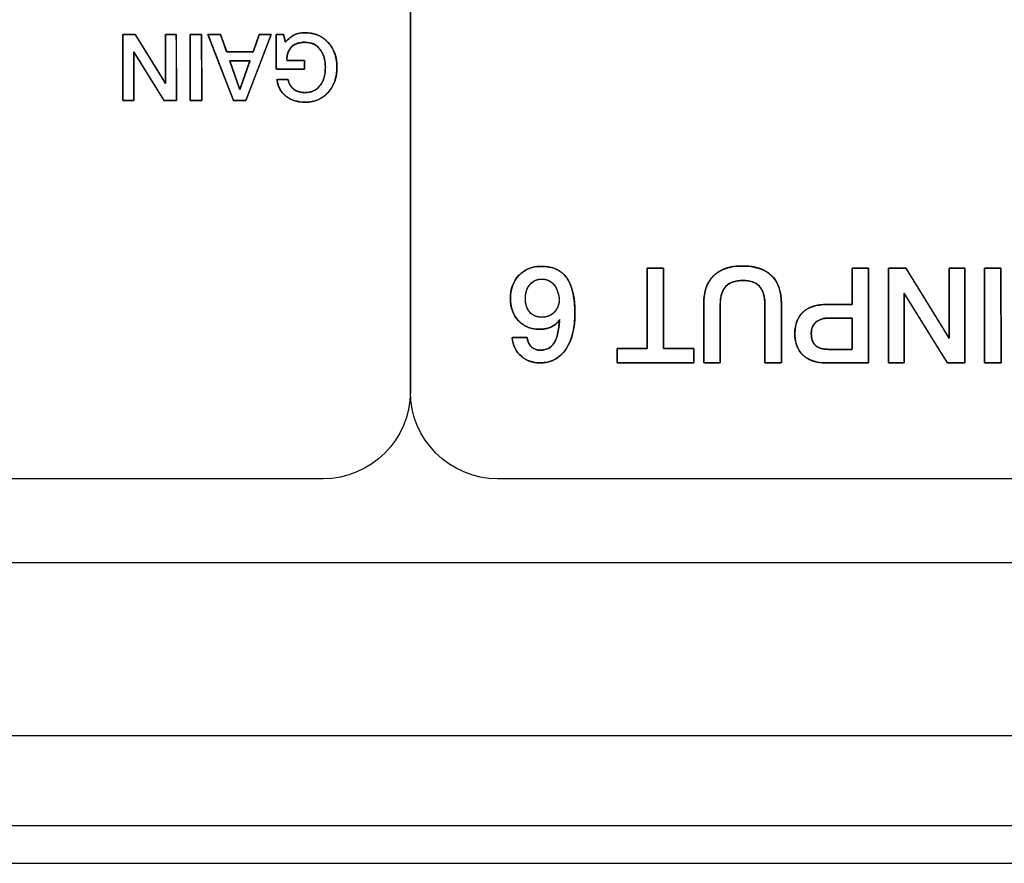
# Model space of a CAD drawing. Units: millimetres. Extents: x 5 to 1169, y 20 to 821.
# Drawn here: x 382 to 408, y 173 to 196 of the extents above; entities that cross this region are included whole.
import ezdxf

# ---------------------------------------------------------------- set-up
doc = ezdxf.new("R2010")
doc.units = ezdxf.units.MM
for name, color, linetype in [('00-3352-0101_TAP', 7, 'Continuous'), ('00-3497-0101_FRO', 7, 'Continuous'), ('Default', 7, 'Continuous'), ('Silk', 7, 'Continuous')]:
    doc.layers.add(name, color=color, linetype=linetype)

# ---------------------------------------------------------------- blocks, each defined once
blk = doc.blocks.new('SE3')
at = {"layer": '00-3352-0101_TAP', "color": 7, "linetype": 'Continuous'}
for p, q in [((510.742, 181.499), (223.266, 181.499)), ((582.002, 174.499), (152.006, 174.499))]:
    blk.add_line(p, q, dxfattribs=at)
at = {"layer": '00-3352-0101_TAP', "color": 7}
blk.add_line((152.006, 176.899), (582.002, 176.899), dxfattribs=at)
at = {"layer": '00-3497-0101_FRO', "color": 7, "linetype": 'Continuous'}
blk.add_line((127.704, 173.499), (606.304, 173.499), dxfattribs=at)

msp = doc.modelspace()

# ---------------------------------------------------------------- linework, layer by layer
at = {"layer": 'Silk', "color": 7, "linetype": 'Continuous'}
for points in [[(392.174, 212.409), (392.174, 212.409), (392.174, 186.059), (392.174, 186.059)], [(392.174, 186.059), (392.174, 186.059), (392.174, 212.409), (392.174, 212.409)], [(384.517, 193.805), (384.517, 193.805), (384.515, 195.568), (384.515, 195.568)], [(384.515, 195.568), (384.515, 195.568), (384.841, 195.568), (384.841, 195.568)], [(384.841, 195.568), (384.841, 195.568), (385.648, 194.262), (385.648, 194.262)], [(385.648, 194.262), (385.648, 194.262), (385.648, 195.568), (385.648, 195.568)], [(385.648, 195.568), (385.648, 195.568), (385.939, 195.568), (385.939, 195.568)], [(385.939, 195.568), (385.939, 195.568), (385.942, 193.805), (385.942, 193.805)], [(386.305, 195.568), (386.305, 195.568), (386.614, 195.568), (386.614, 195.568)], [(386.307, 193.805), (386.307, 193.805), (386.305, 195.568), (386.305, 195.568)], [(386.614, 195.568), (386.614, 195.568), (386.616, 193.805), (386.616, 193.805)], [(386.782, 195.568), (386.782, 195.568), (387.116, 195.568), (387.116, 195.568)], [(387.463, 193.805), (387.463, 193.805), (386.782, 195.568), (386.782, 195.568)], [(387.116, 195.568), (387.116, 195.568), (387.282, 195.101), (387.282, 195.101)], [(388.468, 195.568), (388.468, 195.568), (387.792, 193.805), (387.792, 193.805)], [(387.987, 195.101), (387.987, 195.101), (388.15, 195.568), (388.15, 195.568)], [(388.15, 195.568), (388.15, 195.568), (388.468, 195.568), (388.468, 195.568)], [(388.602, 194.639), (388.602, 194.639), (388.602, 195.568), (388.602, 195.568)], [(388.602, 195.568), (388.602, 195.568), (388.797, 195.568), (388.797, 195.568)], [(388.797, 195.568), (388.797, 195.568), (388.844, 195.361), (388.844, 195.361)], [(384.808, 195.105), (384.808, 195.105), (384.808, 193.805), (384.808, 193.805)], [(385.616, 193.804), (385.616, 193.804), (384.808, 195.105), (384.808, 195.105)], [(387.282, 195.101), (387.282, 195.101), (387.987, 195.101), (387.987, 195.101)], [(387.362, 194.867), (387.362, 194.867), (387.631, 194.099), (387.631, 194.099)], [(387.902, 194.866), (387.902, 194.866), (387.362, 194.867), (387.362, 194.867)], [(387.631, 194.099), (387.631, 194.099), (387.902, 194.866), (387.902, 194.866)], [(389.35, 194.639), (389.35, 194.639), (388.602, 194.639), (388.602, 194.639)], [(388.881, 194.874), (388.881, 194.874), (389.35, 194.874), (389.35, 194.874)], [(389.35, 194.874), (389.35, 194.874), (389.35, 194.639), (389.35, 194.639)], [(388.619, 194.365), (388.619, 194.365), (388.92, 194.365), (388.92, 194.365)], [(384.808, 193.805), (384.808, 193.805), (384.517, 193.805), (384.517, 193.805)], [(385.942, 193.805), (385.942, 193.805), (385.616, 193.804), (385.616, 193.804)], [(386.616, 193.805), (386.616, 193.805), (386.307, 193.805), (386.307, 193.805)], [(387.792, 193.805), (387.792, 193.805), (387.463, 193.805), (387.463, 193.805)], [(398.484, 189.341), (398.484, 189.341), (398.918, 189.341), (398.918, 189.341)], [(398.484, 187.203), (398.484, 187.203), (398.484, 189.341), (398.484, 189.341)], [(398.918, 189.341), (398.918, 189.341), (398.921, 187.203), (398.921, 187.203)], [(403.941, 188.375), (403.941, 188.375), (403.941, 189.341), (403.941, 189.341)], [(403.941, 189.341), (403.941, 189.341), (404.379, 189.341), (404.379, 189.341)], [(404.379, 189.341), (404.379, 189.341), (404.382, 186.823), (404.382, 186.823)], [(404.912, 186.823), (404.912, 186.823), (404.908, 189.341), (404.908, 189.341)], [(404.908, 189.341), (404.908, 189.341), (405.374, 189.341), (405.374, 189.341)], [(405.374, 189.341), (405.374, 189.341), (406.527, 187.475), (406.527, 187.475)], [(406.527, 187.475), (406.527, 187.475), (406.527, 189.341), (406.527, 189.341)], [(406.527, 189.341), (406.527, 189.341), (406.944, 189.341), (406.944, 189.341)], [(406.944, 189.341), (406.944, 189.341), (406.947, 186.823), (406.947, 186.823)], [(407.466, 189.341), (407.466, 189.341), (407.907, 189.341), (407.907, 189.341)], [(407.469, 186.823), (407.469, 186.823), (407.466, 189.341), (407.466, 189.341)], [(407.907, 189.341), (407.907, 189.341), (407.91, 186.823), (407.91, 186.823)], [(405.328, 188.68), (405.328, 188.68), (405.328, 186.823), (405.328, 186.823)], [(406.481, 186.822), (406.481, 186.822), (405.328, 188.68), (405.328, 188.68)], [(399.994, 186.822), (399.994, 186.822), (399.99, 188.41), (399.99, 188.41)], [(400.431, 188.396), (400.431, 188.396), (400.431, 186.822), (400.431, 186.822)], [(401.62, 186.823), (401.62, 186.823), (401.617, 188.403), (401.617, 188.403)], [(402.058, 188.406), (402.058, 188.406), (402.058, 186.823), (402.058, 186.823)], [(403.264, 188.375), (403.264, 188.375), (403.941, 188.375), (403.941, 188.375)], [(403.941, 188.015), (403.941, 188.015), (403.314, 188.015), (403.314, 188.015)], [(403.941, 187.182), (403.941, 187.182), (403.941, 188.015), (403.941, 188.015)], [(394.882, 187.496), (394.882, 187.496), (395.284, 187.496), (395.284, 187.496)], [(397.683, 186.822), (397.683, 186.822), (397.683, 187.203), (397.683, 187.203)], [(397.683, 187.203), (397.683, 187.203), (398.484, 187.203), (398.484, 187.203)], [(398.921, 187.203), (398.921, 187.203), (399.722, 187.203), (399.722, 187.203)], [(399.722, 187.203), (399.722, 187.203), (399.722, 186.822), (399.722, 186.822)], [(403.306, 187.182), (403.306, 187.182), (403.941, 187.182), (403.941, 187.182)], [(399.722, 186.822), (399.722, 186.822), (397.683, 186.822), (397.683, 186.822)], [(400.431, 186.822), (400.431, 186.822), (399.994, 186.822), (399.994, 186.822)], [(402.058, 186.823), (402.058, 186.823), (401.62, 186.823), (401.62, 186.823)], [(404.382, 186.823), (404.382, 186.823), (403.254, 186.823), (403.254, 186.823)], [(405.328, 186.823), (405.328, 186.823), (404.912, 186.823), (404.912, 186.823)], [(406.947, 186.823), (406.947, 186.823), (406.481, 186.822), (406.481, 186.822)], [(407.91, 186.823), (407.91, 186.823), (407.469, 186.823), (407.469, 186.823)], [(392.174, 186.059), (392.174, 184.781), (391.128, 183.734), (389.849, 183.734)], [(394.499, 183.735), (393.22, 183.735), (392.174, 184.781), (392.174, 186.059)], [(389.849, 183.734), (389.849, 183.734), (347.499, 183.734), (347.499, 183.734)], [(436.849, 183.735), (436.849, 183.735), (394.499, 183.735), (394.499, 183.735)]]:
    msp.add_open_spline(points, degree=3, dxfattribs=at)
for points, degree, knots in [([(384.808, 195.105), (384.808, 195.069), (384.808, 194.97), (384.808, 194.824), (384.808, 194.647), (384.808, 194.455), (384.808, 194.262), (384.808, 194.086), (384.808, 193.94), (384.808, 193.841), (384.808, 193.805), (384.8, 193.805), (384.778, 193.805), (384.746, 193.805), (384.706, 193.805), (384.663, 193.805), (384.62, 193.805), (384.58, 193.805), (384.547, 193.805), (384.525, 193.805), (384.517, 193.805), (384.517, 193.854), (384.517, 193.988), (384.517, 194.186), (384.516, 194.425), (384.516, 194.686), (384.515, 194.947), (384.515, 195.187), (384.515, 195.385), (384.515, 195.519), (384.515, 195.568), (384.524, 195.568), (384.549, 195.568), (384.585, 195.568), (384.629, 195.568), (384.678, 195.568), (384.726, 195.568), (384.77, 195.568), (384.807, 195.568), (384.831, 195.568), (384.841, 195.568), (384.863, 195.531), (384.925, 195.432), (385.015, 195.286), (385.125, 195.108), (385.244, 194.915), (385.364, 194.721), (385.474, 194.544), (385.564, 194.397), (385.625, 194.298), (385.648, 194.262), (385.648, 194.298), (385.648, 194.397), (385.648, 194.544), (385.648, 194.721), (385.648, 194.915), (385.648, 195.108), (385.648, 195.286), (385.648, 195.432), (385.648, 195.531), (385.648, 195.568), (385.656, 195.568), (385.678, 195.568), (385.711, 195.568), (385.751, 195.568), (385.794, 195.568), (385.837, 195.568), (385.876, 195.568), (385.909, 195.568), (385.931, 195.568), (385.939, 195.568), (385.939, 195.519), (385.94, 195.385), (385.94, 195.187), (385.94, 194.947), (385.941, 194.686), (385.941, 194.425), (385.941, 194.186), (385.942, 193.988), (385.942, 193.854), (385.942, 193.805), (385.933, 193.805), (385.908, 193.805), (385.871, 193.805), (385.827, 193.805), (385.779, 193.804), (385.73, 193.804), (385.686, 193.804), (385.649, 193.804), (385.625, 193.804), (385.616, 193.804), (385.593, 193.841), (385.532, 193.94), (385.441, 194.085), (385.331, 194.262), (385.212, 194.455), (385.093, 194.647), (384.983, 194.824), (384.892, 194.97), (384.831, 195.069), (384.808, 195.105)], 1, [0, 0, 0.00349, 0.012962, 0.026921, 0.043872, 0.062318, 0.080764, 0.097715, 0.111674, 0.121147, 0.124636, 0.125418, 0.127541, 0.130668, 0.134466, 0.138599, 0.142732, 0.146529, 0.149657, 0.151779, 0.152561, 0.157292, 0.170134, 0.189058, 0.212038, 0.237045, 0.262052, 0.285032, 0.303956, 0.316798, 0.321529, 0.322403, 0.324777, 0.328275, 0.332522, 0.337144, 0.341766, 0.346014, 0.349512, 0.351885, 0.35276, 0.35688, 0.368065, 0.384548, 0.404563, 0.426344, 0.448125, 0.46814, 0.484623, 0.495808, 0.499929, 0.503434, 0.512948, 0.526968, 0.543993, 0.56252, 0.581047, 0.598072, 0.612093, 0.621606, 0.625112, 0.625893, 0.628016, 0.631143, 0.634941, 0.639074, 0.643207, 0.647005, 0.650132, 0.652254, 0.653036, 0.657767, 0.670609, 0.689533, 0.712513, 0.73752, 0.762527, 0.785507, 0.804431, 0.817273, 0.822004, 0.82288, 0.825257, 0.82876, 0.833014, 0.837643, 0.842273, 0.846527, 0.85003, 0.852407, 0.853283, 0.857391, 0.868541, 0.884974, 0.904927, 0.926641, 0.948356, 0.968309, 0.984741, 0.995892, 1, 1]), ([(386.305, 195.568), (386.306, 195.568), (386.311, 195.568), (386.317, 195.568), (386.326, 195.568), (386.337, 195.568), (386.35, 195.568), (386.364, 195.568), (386.38, 195.568), (386.396, 195.568), (386.414, 195.568), (386.432, 195.568), (386.45, 195.568), (386.469, 195.568), (386.487, 195.568), (386.505, 195.568), (386.522, 195.568), (386.539, 195.568), (386.555, 195.568), (386.569, 195.568), (386.582, 195.568), (386.592, 195.568), (386.601, 195.568), (386.608, 195.568), (386.612, 195.568), (386.614, 195.568), (386.614, 195.56), (386.614, 195.536), (386.614, 195.498), (386.614, 195.447), (386.614, 195.385), (386.614, 195.312), (386.614, 195.231), (386.614, 195.142), (386.614, 195.047), (386.614, 194.947), (386.615, 194.844), (386.615, 194.739), (386.615, 194.633), (386.615, 194.528), (386.615, 194.425), (386.615, 194.326), (386.615, 194.231), (386.616, 194.142), (386.616, 194.061), (386.616, 193.988), (386.616, 193.926), (386.616, 193.875), (386.616, 193.837), (386.616, 193.813), (386.616, 193.805), (386.615, 193.805), (386.61, 193.805), (386.604, 193.805), (386.595, 193.805), (386.584, 193.805), (386.571, 193.805), (386.557, 193.805), (386.541, 193.805), (386.525, 193.805), (386.507, 193.805), (386.489, 193.805), (386.471, 193.805), (386.452, 193.805), (386.434, 193.805), (386.416, 193.805), (386.399, 193.805), (386.382, 193.805), (386.366, 193.805), (386.352, 193.805), (386.34, 193.805), (386.329, 193.805), (386.32, 193.805), (386.313, 193.805), (386.309, 193.805), (386.307, 193.805), (386.307, 193.813), (386.307, 193.837), (386.307, 193.875), (386.307, 193.926), (386.307, 193.988), (386.307, 194.061), (386.307, 194.142), (386.307, 194.231), (386.307, 194.326), (386.307, 194.425), (386.306, 194.528), (386.306, 194.633), (386.306, 194.739), (386.306, 194.844), (386.306, 194.947), (386.306, 195.047), (386.306, 195.142), (386.305, 195.231), (386.305, 195.312), (386.305, 195.385), (386.305, 195.447), (386.305, 195.498), (386.305, 195.536), (386.305, 195.56), (386.305, 195.568)], 1, [0, 0, 0.000348, 0.001354, 0.002961, 0.005111, 0.007748, 0.010814, 0.014251, 0.018004, 0.022013, 0.026223, 0.030577, 0.035016, 0.039483, 0.043922, 0.048275, 0.052485, 0.056495, 0.060247, 0.063685, 0.066751, 0.069387, 0.071538, 0.073144, 0.074151, 0.074499, 0.076487, 0.082233, 0.09141, 0.103692, 0.118752, 0.136263, 0.155898, 0.17733, 0.200233, 0.224279, 0.249143, 0.274497, 0.300014, 0.325368, 0.350231, 0.374278, 0.397181, 0.418613, 0.438248, 0.455759, 0.470818, 0.4831, 0.492278, 0.498024, 0.500012, 0.50036, 0.501366, 0.502972, 0.505122, 0.507757, 0.510822, 0.514259, 0.51801, 0.522018, 0.526227, 0.530579, 0.535016, 0.539482, 0.54392, 0.548271, 0.55248, 0.556489, 0.56024, 0.563676, 0.566741, 0.569377, 0.571527, 0.573133, 0.574139, 0.574486, 0.576474, 0.582221, 0.591398, 0.60368, 0.61874, 0.636251, 0.655886, 0.677318, 0.700221, 0.724267, 0.749131, 0.774485, 0.800002, 0.825356, 0.850219, 0.874266, 0.897169, 0.918601, 0.938236, 0.955747, 0.970806, 0.983088, 0.992266, 0.998012, 1, 1]), ([(386.782, 195.568), (386.788, 195.568), (386.804, 195.568), (386.83, 195.568), (386.862, 195.568), (386.899, 195.568), (386.939, 195.568), (386.979, 195.568), (387.017, 195.568), (387.052, 195.568), (387.081, 195.568), (387.102, 195.568), (387.114, 195.568), (387.116, 195.566), (387.122, 195.549), (387.133, 195.519), (387.147, 195.479), (387.165, 195.43), (387.184, 195.376), (387.204, 195.321), (387.223, 195.265), (387.241, 195.214), (387.257, 195.169), (387.27, 195.133), (387.279, 195.11), (387.282, 195.101), (387.294, 195.101), (387.33, 195.101), (387.384, 195.101), (387.452, 195.101), (387.53, 195.101), (387.613, 195.101), (387.697, 195.101), (387.778, 195.101), (387.852, 195.101), (387.913, 195.101), (387.959, 195.101), (387.983, 195.101), (387.987, 195.103), (387.993, 195.12), (388.004, 195.15), (388.018, 195.191), (388.035, 195.239), (388.054, 195.293), (388.073, 195.349), (388.092, 195.404), (388.11, 195.455), (388.126, 195.5), (388.139, 195.536), (388.147, 195.559), (388.15, 195.568), (388.156, 195.568), (388.172, 195.568), (388.196, 195.568), (388.227, 195.568), (388.262, 195.568), (388.299, 195.568), (388.338, 195.568), (388.374, 195.568), (388.407, 195.568), (388.435, 195.568), (388.455, 195.568), (388.467, 195.568), (388.465, 195.56), (388.441, 195.498), (388.398, 195.385), (388.339, 195.231), (388.268, 195.047), (388.19, 194.844), (388.11, 194.633), (388.03, 194.425), (387.955, 194.231), (387.89, 194.061), (387.838, 193.926), (387.804, 193.837), (387.792, 193.805), (387.786, 193.805), (387.769, 193.805), (387.744, 193.805), (387.712, 193.805), (387.676, 193.805), (387.637, 193.805), (387.598, 193.805), (387.56, 193.805), (387.526, 193.805), (387.497, 193.805), (387.476, 193.805), (387.465, 193.805), (387.46, 193.813), (387.436, 193.875), (387.392, 193.988), (387.333, 194.142), (387.262, 194.326), (387.183, 194.528), (387.102, 194.739), (387.021, 194.947), (386.946, 195.142), (386.88, 195.312), (386.828, 195.447), (386.794, 195.536), (386.782, 195.568)], 1, [0, 0, 0.000942, 0.003555, 0.007521, 0.012521, 0.018238, 0.024353, 0.030547, 0.036503, 0.041901, 0.046424, 0.049754, 0.051571, 0.052066, 0.054759, 0.059693, 0.066396, 0.074396, 0.083222, 0.092402, 0.101464, 0.109936, 0.117347, 0.123225, 0.127097, 0.128493, 0.13048, 0.135993, 0.14436, 0.15491, 0.166972, 0.179873, 0.192941, 0.205507, 0.216896, 0.226439, 0.233463, 0.237297, 0.238011, 0.2407, 0.245625, 0.252317, 0.260304, 0.269115, 0.27828, 0.287326, 0.295784, 0.303183, 0.30905, 0.312916, 0.314309, 0.315206, 0.317694, 0.32147, 0.326231, 0.331674, 0.337496, 0.343394, 0.349065, 0.354205, 0.358511, 0.361681, 0.363411, 0.364714, 0.374983, 0.393797, 0.419357, 0.449863, 0.483518, 0.518522, 0.553077, 0.585382, 0.61364, 0.636052, 0.650818, 0.65614, 0.657066, 0.659634, 0.663532, 0.668448, 0.674067, 0.680077, 0.686166, 0.69202, 0.697326, 0.701772, 0.705045, 0.706831, 0.708303, 0.718581, 0.737413, 0.762996, 0.793531, 0.827217, 0.862254, 0.896841, 0.929176, 0.957461, 0.979893, 0.994673, 1, 1]), ([(389.91, 194.691), (389.903, 194.824), (389.879, 194.943), (389.841, 195.051), (389.787, 195.145), (389.718, 195.226), (389.639, 195.288), (389.548, 195.33), (389.447, 195.353), (389.339, 195.358), (389.245, 195.348), (389.161, 195.327), (389.087, 195.294), (389.024, 195.249), (388.966, 195.187), (388.923, 195.11), (388.895, 195.021), (388.882, 194.918), (388.906, 194.874), (389.026, 194.874), (389.185, 194.874), (389.314, 194.874), (389.35, 194.872), (389.35, 194.826), (389.35, 194.75), (389.35, 194.676), (389.35, 194.64), (389.265, 194.639), (389.043, 194.639), (388.792, 194.639), (388.622, 194.639), (388.602, 194.682), (388.602, 194.914), (388.602, 195.228), (388.602, 195.489), (388.603, 195.568), (388.639, 195.568), (388.702, 195.568), (388.764, 195.568), (388.796, 195.568), (388.801, 195.546), (388.815, 195.486), (388.831, 195.416), (388.842, 195.368), (388.873, 195.393), (388.928, 195.447), (388.984, 195.493), (389.04, 195.53), (389.097, 195.559), (389.156, 195.58), (389.219, 195.596), (389.287, 195.606), (389.359, 195.61), (389.51, 195.601), (389.663, 195.565), (389.801, 195.502), (389.925, 195.412), (390.032, 195.296), (390.116, 195.163), (390.175, 195.014), (390.21, 194.848), (390.219, 194.667), (390.203, 194.489), (390.162, 194.327), (390.097, 194.181), (390.006, 194.05), (389.894, 193.938), (389.767, 193.854), (389.626, 193.797), (389.471, 193.767), (389.315, 193.764), (389.182, 193.78), (389.06, 193.813), (388.95, 193.862), (388.851, 193.928), (388.768, 194.009), (388.702, 194.104), (388.654, 194.211), (388.624, 194.332), (388.642, 194.365), (388.725, 194.365), (388.827, 194.365), (388.904, 194.365), (388.925, 194.337), (388.945, 194.268), (388.975, 194.207), (389.017, 194.153), (389.069, 194.107), (389.13, 194.069), (389.195, 194.041), (389.266, 194.023), (389.343, 194.015), (389.445, 194.019), (389.547, 194.042), (389.639, 194.085), (389.718, 194.147), (389.787, 194.228), (389.841, 194.323), (389.879, 194.432), (389.903, 194.555), (389.91, 194.691)], 1, [0, 0, 0.012221, 0.02347, 0.033979, 0.044034, 0.053793, 0.063089, 0.07232, 0.081931, 0.09188, 0.100595, 0.108571, 0.116013, 0.123172, 0.131025, 0.139098, 0.147755, 0.157321, 0.161928, 0.17301, 0.187663, 0.199569, 0.202903, 0.207083, 0.214146, 0.220935, 0.224291, 0.232142, 0.252613, 0.275713, 0.291365, 0.295776, 0.317115, 0.346065, 0.370122, 0.377448, 0.380758, 0.38658, 0.392287, 0.395255, 0.397306, 0.403027, 0.409619, 0.41422, 0.417867, 0.42507, 0.431743, 0.437945, 0.443759, 0.449567, 0.455596, 0.46191, 0.468565, 0.482476, 0.496978, 0.510995, 0.525091, 0.539668, 0.554202, 0.569016, 0.584593, 0.601328, 0.617777, 0.63319, 0.647998, 0.662686, 0.677295, 0.691344, 0.705366, 0.719934, 0.734293, 0.746683, 0.758311, 0.769447, 0.780394, 0.791116, 0.801712, 0.812567, 0.824039, 0.827562, 0.835207, 0.844617, 0.851733, 0.855013, 0.861589, 0.8679, 0.874171, 0.88063, 0.887194, 0.893772, 0.900525, 0.907605, 0.917037, 0.926721, 0.935998, 0.945318, 0.955083, 0.965205, 0.975882, 0.987403, 1, 1]), ([(388.844, 195.361), (388.924, 195.453), (389.005, 195.517), (389.087, 195.554), (389.168, 195.591), (389.263, 195.61), (389.372, 195.61), (389.622, 195.61), (389.826, 195.525), (389.983, 195.354), (390.14, 195.184), (390.219, 194.963), (390.219, 194.691), (390.219, 194.42), (390.14, 194.197), (389.983, 194.023), (389.826, 193.85), (389.624, 193.763), (389.377, 193.763), (389.168, 193.763), (388.995, 193.816), (388.86, 193.922), (388.724, 194.028), (388.643, 194.176), (388.619, 194.365)], 3, [0, 0, 0, 0, 0.125, 0.125, 0.125, 0.25, 0.25, 0.25, 0.375, 0.375, 0.375, 0.5, 0.5, 0.5, 0.625, 0.625, 0.625, 0.75, 0.75, 0.75, 0.875, 0.875, 0.875, 1, 1, 1, 1]), ([(389.91, 194.691), (389.91, 194.892), (389.862, 195.053), (389.765, 195.175), (389.667, 195.297), (389.536, 195.358), (389.369, 195.358), (389.221, 195.358), (389.105, 195.321), (389.021, 195.247), (388.927, 195.165), (388.881, 195.04), (388.881, 194.874)], 3, [0, 0, 0, 0, 0.25, 0.25, 0.25, 0.5, 0.5, 0.5, 0.75, 0.75, 0.75, 1, 1, 1, 1]), ([(387.362, 194.867), (387.363, 194.865), (387.365, 194.859), (387.368, 194.849), (387.373, 194.836), (387.378, 194.82), (387.385, 194.801), (387.392, 194.779), (387.401, 194.755), (387.41, 194.729), (387.42, 194.701), (387.43, 194.671), (387.441, 194.64), (387.453, 194.607), (387.464, 194.574), (387.476, 194.54), (387.488, 194.506), (387.5, 194.471), (387.513, 194.437), (387.525, 194.403), (387.536, 194.369), (387.548, 194.336), (387.559, 194.305), (387.569, 194.274), (387.58, 194.246), (387.589, 194.219), (387.598, 194.194), (387.606, 194.171), (387.613, 194.151), (387.619, 194.134), (387.624, 194.12), (387.627, 194.109), (387.63, 194.102), (387.631, 194.099), (387.631, 194.1), (387.633, 194.104), (387.636, 194.113), (387.64, 194.124), (387.645, 194.14), (387.652, 194.158), (387.659, 194.178), (387.667, 194.202), (387.676, 194.227), (387.686, 194.255), (387.696, 194.284), (387.707, 194.315), (387.719, 194.347), (387.73, 194.38), (387.742, 194.414), (387.754, 194.448), (387.766, 194.482), (387.779, 194.517), (387.791, 194.551), (387.803, 194.585), (387.814, 194.618), (387.826, 194.65), (387.836, 194.681), (387.847, 194.71), (387.856, 194.738), (387.865, 194.763), (387.874, 194.786), (387.881, 194.807), (387.887, 194.825), (387.893, 194.84), (387.897, 194.852), (387.9, 194.861), (387.902, 194.865), (387.902, 194.866), (387.899, 194.866), (387.894, 194.866), (387.887, 194.866), (387.877, 194.866), (387.865, 194.866), (387.851, 194.866), (387.835, 194.866), (387.817, 194.866), (387.799, 194.866), (387.778, 194.866), (387.757, 194.866), (387.735, 194.866), (387.712, 194.866), (387.688, 194.866), (387.664, 194.866), (387.64, 194.866), (387.616, 194.866), (387.591, 194.866), (387.568, 194.866), (387.544, 194.866), (387.521, 194.867), (387.499, 194.867), (387.478, 194.867), (387.459, 194.867), (387.44, 194.867), (387.423, 194.867), (387.408, 194.867), (387.395, 194.867), (387.383, 194.867), (387.374, 194.867), (387.367, 194.867), (387.363, 194.867), (387.362, 194.867)], 1, [0, 0, 0.000994, 0.003893, 0.008578, 0.014925, 0.022813, 0.032121, 0.042726, 0.054508, 0.067344, 0.081112, 0.095692, 0.110962, 0.126799, 0.143082, 0.15969, 0.176501, 0.193392, 0.210243, 0.226932, 0.243337, 0.259337, 0.274809, 0.289632, 0.303685, 0.316845, 0.328992, 0.340003, 0.349757, 0.358132, 0.365006, 0.370258, 0.373766, 0.375409, 0.375773, 0.378051, 0.382155, 0.387962, 0.395352, 0.404201, 0.41439, 0.425795, 0.438295, 0.451769, 0.466095, 0.481151, 0.496815, 0.512966, 0.529483, 0.546242, 0.563124, 0.580005, 0.596765, 0.613281, 0.629432, 0.645096, 0.660152, 0.674478, 0.687952, 0.700453, 0.711858, 0.722046, 0.730896, 0.738285, 0.744093, 0.748196, 0.750475, 0.7509, 0.75199, 0.754318, 0.757803, 0.762364, 0.767921, 0.774394, 0.7817, 0.78976, 0.798492, 0.807817, 0.817653, 0.827919, 0.838535, 0.849421, 0.860495, 0.871676, 0.882884, 0.894039, 0.905059, 0.915863, 0.926372, 0.936504, 0.946178, 0.955315, 0.963832, 0.971649, 0.978687, 0.984863, 0.990097, 0.994308, 0.997417, 0.999341, 1, 1]), ([(388.92, 194.365), (388.935, 194.257), (388.984, 194.171), (389.067, 194.109), (389.15, 194.046), (389.25, 194.015), (389.367, 194.015), (389.535, 194.015), (389.667, 194.076), (389.765, 194.197), (389.862, 194.319), (389.91, 194.484), (389.91, 194.691)], 3, [0, 0, 0, 0, 0.25, 0.25, 0.25, 0.5, 0.5, 0.5, 0.75, 0.75, 0.75, 1, 1, 1, 1]), ([(394.84, 188.533), (394.84, 188.787), (394.916, 188.994), (395.067, 189.153), (395.219, 189.311), (395.418, 189.391), (395.665, 189.391), (395.962, 189.391), (396.183, 189.294), (396.328, 189.101), (396.481, 188.899), (396.558, 188.578), (396.558, 188.138), (396.558, 187.738), (396.477, 187.419), (396.314, 187.18), (396.152, 186.942), (395.924, 186.822), (395.63, 186.822), (395.439, 186.822), (395.276, 186.878), (395.14, 186.988), (394.989, 187.111), (394.903, 187.28), (394.882, 187.496)], 3, [0, 0, 0, 0, 0.125, 0.125, 0.125, 0.25, 0.25, 0.25, 0.375, 0.375, 0.375, 0.5, 0.5, 0.5, 0.625, 0.625, 0.625, 0.75, 0.75, 0.75, 0.875, 0.875, 0.875, 1, 1, 1, 1]), ([(394.84, 188.533), (394.846, 188.659), (394.866, 188.776), (394.899, 188.885), (394.945, 188.985), (395.004, 189.078), (395.076, 189.162), (395.159, 189.234), (395.25, 189.293), (395.349, 189.338), (395.456, 189.369), (395.571, 189.387), (395.7, 189.39), (395.842, 189.378), (395.97, 189.349), (396.086, 189.303), (396.188, 189.241), (396.278, 189.162), (396.355, 189.064), (396.422, 188.943), (396.475, 188.802), (396.515, 188.64), (396.542, 188.457), (396.556, 188.254), (396.556, 188.044), (396.543, 187.854), (396.515, 187.677), (396.473, 187.515), (396.417, 187.366), (396.347, 187.232), (396.264, 187.112), (396.169, 187.013), (396.062, 186.935), (395.944, 186.877), (395.814, 186.84), (395.674, 186.823), (395.563, 186.825), (395.471, 186.836), (395.384, 186.858), (395.302, 186.888), (395.225, 186.929), (395.152, 186.978), (395.08, 187.042), (395.018, 187.116), (394.968, 187.197), (394.928, 187.286), (394.9, 187.384), (394.883, 187.49), (394.91, 187.496), (394.985, 187.496), (395.083, 187.496), (395.182, 187.496), (395.257, 187.496), (395.285, 187.493), (395.297, 187.435), (395.312, 187.383), (395.332, 187.336), (395.356, 187.296), (395.384, 187.261), (395.415, 187.232), (395.45, 187.208), (395.486, 187.189), (395.524, 187.174), (395.564, 187.164), (395.606, 187.159), (395.665, 187.158), (395.753, 187.17), (395.832, 187.197), (395.902, 187.238), (395.963, 187.295), (396.014, 187.366), (396.049, 187.439), (396.073, 187.506), (396.094, 187.587), (396.113, 187.682), (396.131, 187.792), (396.146, 187.916), (396.139, 187.96), (396.115, 187.926), (396.092, 187.897), (396.07, 187.872), (396.048, 187.852), (396.028, 187.836), (395.984, 187.808), (395.923, 187.777), (395.857, 187.753), (395.788, 187.735), (395.713, 187.723), (395.635, 187.719), (395.528, 187.722), (395.42, 187.739), (395.32, 187.768), (395.227, 187.811), (395.141, 187.867), (395.064, 187.935), (394.995, 188.015), (394.939, 188.103), (394.896, 188.199), (394.865, 188.302), (394.846, 188.414), (394.84, 188.533)], 1, [0, 0, 0.012706, 0.024727, 0.036238, 0.047436, 0.058539, 0.069761, 0.080866, 0.091798, 0.102796, 0.114094, 0.12591, 0.138975, 0.153351, 0.166678, 0.17924, 0.191373, 0.20345, 0.216082, 0.230036, 0.245322, 0.2622, 0.280864, 0.301459, 0.322733, 0.342042, 0.360107, 0.377076, 0.393125, 0.408462, 0.4232, 0.43711, 0.450505, 0.463804, 0.47743, 0.49178, 0.503013, 0.512344, 0.521382, 0.530251, 0.539082, 0.548007, 0.557731, 0.567429, 0.577126, 0.587022, 0.597307, 0.608151, 0.610954, 0.618532, 0.628509, 0.638486, 0.646064, 0.648936, 0.65492, 0.66043, 0.665525, 0.670274, 0.674766, 0.679103, 0.683329, 0.687482, 0.691621, 0.695806, 0.700097, 0.706031, 0.715064, 0.723514, 0.73173, 0.740095, 0.74897, 0.757141, 0.76432, 0.77282, 0.78268, 0.793926, 0.806575, 0.811042, 0.815243, 0.819019, 0.82238, 0.825343, 0.827929, 0.833224, 0.840167, 0.847243, 0.854537, 0.862126, 0.870077, 0.880886, 0.891939, 0.902534, 0.912875, 0.923186, 0.93369, 0.94432, 0.954852, 0.96549, 0.976439, 0.987888, 1, 1]), ([(399.99, 188.41), (399.99, 188.728), (400.079, 188.972), (400.255, 189.144), (400.431, 189.315), (400.684, 189.401), (401.013, 189.401), (401.354, 189.401), (401.614, 189.317), (401.791, 189.149), (401.969, 188.981), (402.058, 188.733), (402.058, 188.406)], 3, [0, 0, 0, 0, 0.25, 0.25, 0.25, 0.5, 0.5, 0.5, 0.75, 0.75, 0.75, 1, 1, 1, 1]), ([(400.431, 188.396), (400.431, 188.333), (400.431, 188.167), (400.431, 187.931), (400.431, 187.656), (400.431, 187.376), (400.431, 187.123), (400.431, 186.93), (400.431, 186.83), (400.423, 186.822), (400.386, 186.822), (400.326, 186.822), (400.252, 186.822), (400.173, 186.822), (400.1, 186.822), (400.039, 186.822), (400.002, 186.822), (399.994, 186.83), (399.994, 186.931), (399.993, 187.126), (399.993, 187.381), (399.992, 187.664), (399.991, 187.941), (399.991, 188.18), (399.99, 188.347), (399.99, 188.41), (399.994, 188.521), (400.006, 188.626), (400.025, 188.725), (400.051, 188.817), (400.086, 188.903), (400.127, 188.982), (400.177, 189.056), (400.234, 189.123), (400.299, 189.183), (400.37, 189.236), (400.448, 189.282), (400.532, 189.321), (400.623, 189.351), (400.721, 189.375), (400.825, 189.391), (400.936, 189.4), (401.054, 189.401), (401.171, 189.395), (401.281, 189.382), (401.383, 189.361), (401.479, 189.333), (401.568, 189.298), (401.649, 189.256), (401.724, 189.206), (401.791, 189.149), (401.851, 189.085), (401.904, 189.014), (401.949, 188.937), (401.986, 188.852), (402.015, 188.761), (402.037, 188.662), (402.051, 188.557), (402.057, 188.445), (402.058, 188.378), (402.058, 188.242), (402.058, 188.024), (402.058, 187.756), (402.058, 187.473), (402.058, 187.205), (402.058, 186.987), (402.058, 186.851), (402.056, 186.823), (402.028, 186.823), (401.974, 186.823), (401.904, 186.823), (401.826, 186.823), (401.75, 186.823), (401.684, 186.823), (401.638, 186.823), (401.62, 186.823), (401.62, 186.885), (401.62, 187.052), (401.619, 187.29), (401.619, 187.565), (401.618, 187.847), (401.617, 188.101), (401.617, 188.295), (401.617, 188.396), (401.613, 188.498), (401.593, 188.625), (401.557, 188.735), (401.504, 188.827), (401.434, 188.901), (401.347, 188.957), (401.244, 188.996), (401.124, 189.016), (400.987, 189.019), (400.857, 189.004), (400.744, 188.971), (400.648, 188.92), (400.57, 188.851), (400.51, 188.765), (400.466, 188.66), (400.44, 188.537), (400.431, 188.396)], 1, [0, 0, 0.005031, 0.018374, 0.037404, 0.059497, 0.082027, 0.102369, 0.1179, 0.125993, 0.126864, 0.129885, 0.134731, 0.140672, 0.146977, 0.152918, 0.157764, 0.160785, 0.161661, 0.169827, 0.185498, 0.206024, 0.228757, 0.251049, 0.270251, 0.283715, 0.288791, 0.297739, 0.306225, 0.314301, 0.322027, 0.329472, 0.336713, 0.343834, 0.350921, 0.358039, 0.365189, 0.372451, 0.37991, 0.387644, 0.395723, 0.404208, 0.413153, 0.422655, 0.432071, 0.440972, 0.449404, 0.457423, 0.465095, 0.472492, 0.479697, 0.486799, 0.493858, 0.500946, 0.508158, 0.515586, 0.523311, 0.531408, 0.539941, 0.548965, 0.554407, 0.565344, 0.582888, 0.604395, 0.627224, 0.648731, 0.666274, 0.677212, 0.679534, 0.681784, 0.686101, 0.691757, 0.698021, 0.704163, 0.709453, 0.713163, 0.714561, 0.719615, 0.733018, 0.752134, 0.774327, 0.796958, 0.817393, 0.832993, 0.841123, 0.849353, 0.859726, 0.869019, 0.877556, 0.885748, 0.89406, 0.902937, 0.912747, 0.923749, 0.9343, 0.943765, 0.952478, 0.960864, 0.9694, 0.978536, 0.988644, 1, 1]), ([(398.484, 189.341), (398.492, 189.341), (398.514, 189.341), (398.547, 189.341), (398.589, 189.341), (398.637, 189.341), (398.688, 189.341), (398.74, 189.341), (398.79, 189.341), (398.835, 189.341), (398.873, 189.341), (398.901, 189.341), (398.916, 189.341), (398.918, 189.331), (398.918, 189.256), (398.918, 189.119), (398.919, 188.932), (398.919, 188.71), (398.919, 188.464), (398.92, 188.208), (398.92, 187.956), (398.921, 187.72), (398.921, 187.514), (398.921, 187.35), (398.921, 187.242), (398.921, 187.203), (398.936, 187.203), (398.976, 187.203), (399.038, 187.203), (399.115, 187.203), (399.203, 187.203), (399.298, 187.203), (399.394, 187.203), (399.486, 187.203), (399.569, 187.203), (399.639, 187.203), (399.69, 187.203), (399.719, 187.203), (399.722, 187.202), (399.722, 187.188), (399.722, 187.164), (399.722, 187.131), (399.722, 187.091), (399.722, 187.047), (399.722, 187.002), (399.722, 186.957), (399.722, 186.915), (399.722, 186.878), (399.722, 186.849), (399.722, 186.829), (399.722, 186.822), (399.685, 186.822), (399.582, 186.822), (399.426, 186.822), (399.229, 186.822), (399.004, 186.822), (398.764, 186.822), (398.52, 186.822), (398.286, 186.822), (398.073, 186.822), (397.895, 186.822), (397.764, 186.822), (397.693, 186.822), (397.683, 186.824), (397.683, 186.838), (397.683, 186.862), (397.683, 186.895), (397.683, 186.935), (397.683, 186.979), (397.683, 187.024), (397.683, 187.069), (397.683, 187.111), (397.683, 187.148), (397.683, 187.177), (397.683, 187.197), (397.683, 187.203), (397.698, 187.203), (397.738, 187.203), (397.799, 187.203), (397.877, 187.203), (397.965, 187.203), (398.06, 187.203), (398.155, 187.203), (398.247, 187.203), (398.331, 187.203), (398.401, 187.203), (398.452, 187.203), (398.48, 187.203), (398.484, 187.213), (398.484, 187.288), (398.484, 187.426), (398.484, 187.612), (398.484, 187.835), (398.484, 188.081), (398.484, 188.336), (398.484, 188.589), (398.484, 188.825), (398.484, 189.031), (398.484, 189.195), (398.484, 189.302), (398.484, 189.341)], 1, [0, 0, 0.000866, 0.00327, 0.006918, 0.011517, 0.016776, 0.0224, 0.028098, 0.033576, 0.038542, 0.042702, 0.045765, 0.047436, 0.048556, 0.056791, 0.071879, 0.092377, 0.116843, 0.143833, 0.171905, 0.199617, 0.225525, 0.248187, 0.266161, 0.278003, 0.282271, 0.283869, 0.288305, 0.295038, 0.303527, 0.313232, 0.323612, 0.334128, 0.344238, 0.353403, 0.361081, 0.366733, 0.369818, 0.370273, 0.371741, 0.37443, 0.378083, 0.382443, 0.387253, 0.392256, 0.397195, 0.401812, 0.405851, 0.409054, 0.411165, 0.411926, 0.415996, 0.427292, 0.444435, 0.466051, 0.490763, 0.517195, 0.543971, 0.569715, 0.593051, 0.612603, 0.626995, 0.63485, 0.635914, 0.637382, 0.640071, 0.643724, 0.648084, 0.652894, 0.657898, 0.662836, 0.667454, 0.671493, 0.674696, 0.676806, 0.677567, 0.679166, 0.683601, 0.690334, 0.698823, 0.708528, 0.718909, 0.729424, 0.739534, 0.748699, 0.756377, 0.762029, 0.765114, 0.766286, 0.774521, 0.789609, 0.810107, 0.834573, 0.861563, 0.889635, 0.917346, 0.943255, 0.965917, 0.98389, 0.995732, 1, 1]), ([(403.941, 188.375), (403.941, 188.397), (403.941, 188.457), (403.941, 188.548), (403.941, 188.66), (403.941, 188.786), (403.941, 188.916), (403.941, 189.042), (403.941, 189.156), (403.941, 189.25), (403.941, 189.314), (403.941, 189.341), (403.949, 189.341), (403.975, 189.341), (404.015, 189.341), (404.065, 189.341), (404.121, 189.341), (404.18, 189.341), (404.237, 189.341), (404.29, 189.341), (404.333, 189.341), (404.364, 189.341), (404.378, 189.341), (404.379, 189.306), (404.379, 189.169), (404.379, 188.948), (404.38, 188.666), (404.38, 188.345), (404.381, 188.006), (404.381, 187.673), (404.382, 187.367), (404.382, 187.109), (404.382, 186.923), (404.382, 186.829), (404.371, 186.823), (404.314, 186.823), (404.219, 186.823), (404.095, 186.823), (403.952, 186.823), (403.801, 186.823), (403.651, 186.823), (403.512, 186.823), (403.393, 186.823), (403.306, 186.823), (403.259, 186.823), (403.214, 186.823), (403.146, 186.827), (403.081, 186.833), (403.019, 186.843), (402.959, 186.857), (402.902, 186.873), (402.848, 186.893), (402.797, 186.916), (402.749, 186.943), (402.703, 186.973), (402.66, 187.006), (402.621, 187.042), (402.584, 187.081), (402.552, 187.123), (402.522, 187.167), (402.497, 187.214), (402.475, 187.263), (402.456, 187.316), (402.441, 187.371), (402.43, 187.428), (402.422, 187.489), (402.418, 187.552), (402.418, 187.618), (402.421, 187.683), (402.427, 187.746), (402.437, 187.806), (402.451, 187.863), (402.468, 187.917), (402.488, 187.968), (402.513, 188.017), (402.54, 188.062), (402.572, 188.105), (402.607, 188.145), (402.645, 188.182), (402.687, 188.215), (402.731, 188.246), (402.779, 188.273), (402.83, 188.297), (402.884, 188.318), (402.941, 188.336), (403.001, 188.35), (403.064, 188.361), (403.131, 188.369), (403.2, 188.373), (403.264, 188.375), (403.283, 188.375), (403.328, 188.375), (403.394, 188.375), (403.474, 188.375), (403.562, 188.375), (403.653, 188.375), (403.741, 188.375), (403.82, 188.375), (403.884, 188.375), (403.926, 188.375), (403.941, 188.375)], 1, [0, 0, 0.002651, 0.009927, 0.020813, 0.034293, 0.049352, 0.064976, 0.080148, 0.093854, 0.105078, 0.112805, 0.11602, 0.116976, 0.120059, 0.124827, 0.130821, 0.13758, 0.144646, 0.151559, 0.157859, 0.163086, 0.166782, 0.168487, 0.172726, 0.189236, 0.215741, 0.249594, 0.288151, 0.328765, 0.368792, 0.405585, 0.436499, 0.458888, 0.470107, 0.471724, 0.478552, 0.489992, 0.504858, 0.521963, 0.540122, 0.558149, 0.574859, 0.589066, 0.599583, 0.605226, 0.610551, 0.618742, 0.626625, 0.634222, 0.64156, 0.648667, 0.655576, 0.66232, 0.668936, 0.675463, 0.681943, 0.688405, 0.694805, 0.701168, 0.707539, 0.713964, 0.720486, 0.727145, 0.733982, 0.741033, 0.74833, 0.755904, 0.76382, 0.771701, 0.779271, 0.786558, 0.793592, 0.800409, 0.807047, 0.813546, 0.819952, 0.826309, 0.832664, 0.839063, 0.845503, 0.852005, 0.858613, 0.86537, 0.872313, 0.879478, 0.886898, 0.894602, 0.902616, 0.910964, 0.918704, 0.920957, 0.926371, 0.934236, 0.94384, 0.954471, 0.965419, 0.975971, 0.985417, 0.993044, 0.998142, 1, 1]), ([(405.328, 188.68), (405.328, 188.628), (405.328, 188.487), (405.328, 188.279), (405.328, 188.027), (405.328, 187.752), (405.328, 187.477), (405.328, 187.224), (405.328, 187.016), (405.328, 186.875), (405.328, 186.823), (405.316, 186.823), (405.285, 186.823), (405.238, 186.823), (405.181, 186.823), (405.12, 186.823), (405.058, 186.823), (405.002, 186.823), (404.955, 186.823), (404.923, 186.823), (404.912, 186.823), (404.912, 186.893), (404.911, 187.085), (404.911, 187.367), (404.91, 187.709), (404.91, 188.082), (404.909, 188.455), (404.909, 188.797), (404.908, 189.079), (404.908, 189.271), (404.908, 189.341), (404.921, 189.341), (404.957, 189.341), (405.009, 189.341), (405.072, 189.341), (405.141, 189.341), (405.21, 189.341), (405.273, 189.341), (405.325, 189.341), (405.361, 189.341), (405.374, 189.341), (405.406, 189.289), (405.494, 189.147), (405.623, 188.938), (405.78, 188.685), (405.951, 188.408), (406.121, 188.132), (406.278, 187.878), (406.407, 187.669), (406.495, 187.527), (406.527, 187.475), (406.527, 187.527), (406.527, 187.669), (406.527, 187.878), (406.527, 188.132), (406.527, 188.408), (406.527, 188.685), (406.527, 188.938), (406.527, 189.147), (406.527, 189.289), (406.527, 189.341), (406.539, 189.341), (406.571, 189.341), (406.617, 189.341), (406.674, 189.341), (406.735, 189.341), (406.797, 189.341), (406.854, 189.341), (406.9, 189.341), (406.932, 189.341), (406.944, 189.341), (406.944, 189.271), (406.944, 189.079), (406.944, 188.797), (406.945, 188.455), (406.945, 188.082), (406.946, 187.709), (406.946, 187.367), (406.947, 187.085), (406.947, 186.893), (406.947, 186.823), (406.934, 186.823), (406.899, 186.823), (406.846, 186.822), (406.783, 186.822), (406.714, 186.822), (406.645, 186.822), (406.582, 186.822), (406.529, 186.822), (406.494, 186.822), (406.481, 186.822), (406.449, 186.874), (406.361, 187.015), (406.232, 187.223), (406.075, 187.476), (405.904, 187.751), (405.734, 188.026), (405.577, 188.279), (405.448, 188.487), (405.36, 188.628), (405.328, 188.68)], 1, [0, 0, 0.00349, 0.012962, 0.02692, 0.04387, 0.062316, 0.080761, 0.097711, 0.11167, 0.121142, 0.124631, 0.125413, 0.127536, 0.130663, 0.134461, 0.138594, 0.142727, 0.146525, 0.149653, 0.151775, 0.152557, 0.157288, 0.17013, 0.189054, 0.212033, 0.23704, 0.262047, 0.285027, 0.303951, 0.316792, 0.321523, 0.322398, 0.324771, 0.328269, 0.332517, 0.33714, 0.341762, 0.34601, 0.349508, 0.351882, 0.352756, 0.356877, 0.368063, 0.384546, 0.404562, 0.426344, 0.448126, 0.468142, 0.484625, 0.495811, 0.499932, 0.503437, 0.512951, 0.526972, 0.543998, 0.562526, 0.581053, 0.598079, 0.6121, 0.621614, 0.62512, 0.625902, 0.628024, 0.631152, 0.63495, 0.639083, 0.643216, 0.647014, 0.650141, 0.652264, 0.653046, 0.657777, 0.670618, 0.689542, 0.712522, 0.737529, 0.762536, 0.785515, 0.804439, 0.81728, 0.822012, 0.822887, 0.825264, 0.828767, 0.83302, 0.837648, 0.842277, 0.84653, 0.850033, 0.852409, 0.853285, 0.857393, 0.868543, 0.884975, 0.904929, 0.926643, 0.948356, 0.96831, 0.984742, 0.995892, 1, 1]), ([(407.466, 189.341), (407.468, 189.341), (407.474, 189.341), (407.483, 189.341), (407.496, 189.341), (407.512, 189.341), (407.53, 189.341), (407.55, 189.341), (407.572, 189.341), (407.596, 189.341), (407.621, 189.341), (407.647, 189.341), (407.673, 189.341), (407.699, 189.341), (407.726, 189.341), (407.751, 189.341), (407.776, 189.341), (407.8, 189.341), (407.822, 189.341), (407.843, 189.341), (407.861, 189.341), (407.876, 189.341), (407.889, 189.341), (407.899, 189.341), (407.905, 189.341), (407.907, 189.341), (407.907, 189.33), (407.907, 189.296), (407.907, 189.241), (407.907, 189.169), (407.907, 189.079), (407.907, 188.976), (407.907, 188.86), (407.908, 188.733), (407.908, 188.597), (407.908, 188.455), (407.908, 188.308), (407.908, 188.158), (407.909, 188.007), (407.909, 187.856), (407.909, 187.709), (407.909, 187.567), (407.909, 187.431), (407.91, 187.304), (407.91, 187.188), (407.91, 187.085), (407.91, 186.995), (407.91, 186.923), (407.91, 186.868), (407.91, 186.834), (407.91, 186.823), (407.908, 186.823), (407.902, 186.823), (407.893, 186.823), (407.88, 186.823), (407.864, 186.823), (407.846, 186.823), (407.826, 186.823), (407.804, 186.823), (407.78, 186.823), (407.755, 186.823), (407.729, 186.823), (407.703, 186.823), (407.677, 186.823), (407.65, 186.823), (407.624, 186.823), (407.6, 186.823), (407.576, 186.823), (407.554, 186.823), (407.533, 186.823), (407.515, 186.823), (407.5, 186.823), (407.487, 186.823), (407.477, 186.823), (407.471, 186.823), (407.469, 186.823), (407.469, 186.834), (407.469, 186.868), (407.469, 186.923), (407.469, 186.995), (407.469, 187.085), (407.469, 187.188), (407.469, 187.304), (407.468, 187.431), (407.468, 187.567), (407.468, 187.709), (407.468, 187.856), (407.468, 188.007), (407.467, 188.158), (407.467, 188.308), (407.467, 188.455), (407.467, 188.597), (407.467, 188.733), (407.466, 188.86), (407.466, 188.976), (407.466, 189.079), (407.466, 189.169), (407.466, 189.241), (407.466, 189.296), (407.466, 189.33), (407.466, 189.341)], 1, [0, 0, 0.000348, 0.001354, 0.002961, 0.005111, 0.007748, 0.010814, 0.014251, 0.018004, 0.022013, 0.026223, 0.030576, 0.035015, 0.039483, 0.043922, 0.048275, 0.052485, 0.056495, 0.060247, 0.063685, 0.06675, 0.069387, 0.071537, 0.073144, 0.07415, 0.074498, 0.076486, 0.082232, 0.091409, 0.103691, 0.11875, 0.136261, 0.155895, 0.177327, 0.200229, 0.224275, 0.249138, 0.274491, 0.300007, 0.32536, 0.350223, 0.374269, 0.397172, 0.418603, 0.438238, 0.455748, 0.470807, 0.483089, 0.492266, 0.498012, 0.5, 0.500348, 0.501354, 0.502961, 0.505111, 0.507748, 0.510814, 0.514251, 0.518004, 0.522013, 0.526223, 0.530576, 0.535015, 0.539483, 0.543922, 0.548275, 0.552485, 0.556495, 0.560247, 0.563685, 0.56675, 0.569387, 0.571537, 0.573144, 0.57415, 0.574498, 0.576486, 0.582232, 0.591409, 0.603691, 0.61875, 0.636261, 0.655895, 0.677327, 0.700229, 0.724275, 0.749138, 0.774491, 0.800007, 0.82536, 0.850223, 0.874269, 0.897172, 0.918603, 0.938238, 0.955748, 0.970807, 0.983089, 0.992266, 0.998012, 1, 1]), ([(396.142, 188.537), (396.113, 188.683), (396.076, 188.792), (396.029, 188.865), (395.939, 188.992), (395.822, 189.055), (395.676, 189.055), (395.549, 189.055), (395.444, 189.007), (395.362, 188.911), (395.28, 188.814), (395.238, 188.691), (395.238, 188.54), (395.238, 188.385), (395.278, 188.262), (395.357, 188.172), (395.435, 188.081), (395.542, 188.036), (395.676, 188.036), (395.829, 188.036), (395.947, 188.09), (396.032, 188.198), (396.105, 188.292), (396.142, 188.405), (396.142, 188.537)], 3, [0, 0, 0, 0, 0.125, 0.125, 0.125, 0.25, 0.25, 0.25, 0.375, 0.375, 0.375, 0.5, 0.5, 0.5, 0.625, 0.625, 0.625, 0.75, 0.75, 0.75, 0.875, 0.875, 0.875, 1, 1, 1, 1]), ([(396.142, 188.537), (396.135, 188.571), (396.127, 188.604), (396.12, 188.636), (396.112, 188.666), (396.103, 188.694), (396.094, 188.722), (396.085, 188.748), (396.076, 188.772), (396.066, 188.795), (396.056, 188.817), (396.045, 188.837), (396.034, 188.856), (396.018, 188.88), (395.995, 188.908), (395.972, 188.934), (395.947, 188.957), (395.921, 188.977), (395.894, 188.996), (395.866, 189.012), (395.837, 189.025), (395.807, 189.036), (395.776, 189.044), (395.744, 189.051), (395.71, 189.054), (395.676, 189.055), (395.646, 189.055), (395.617, 189.052), (395.588, 189.047), (395.561, 189.041), (395.534, 189.032), (395.508, 189.022), (395.483, 189.01), (395.459, 188.996), (395.436, 188.98), (395.414, 188.963), (395.392, 188.943), (395.372, 188.922), (395.352, 188.899), (395.334, 188.875), (395.317, 188.85), (395.302, 188.823), (395.289, 188.796), (395.277, 188.768), (395.267, 188.738), (395.258, 188.708), (395.251, 188.677), (395.246, 188.644), (395.242, 188.611), (395.239, 188.576), (395.238, 188.54), (395.239, 188.504), (395.241, 188.468), (395.245, 188.434), (395.251, 188.401), (395.257, 188.37), (395.266, 188.339), (395.275, 188.31), (395.287, 188.282), (395.3, 188.255), (395.314, 188.23), (395.33, 188.206), (395.347, 188.183), (395.366, 188.161), (395.386, 188.141), (395.407, 188.123), (395.429, 188.106), (395.452, 188.092), (395.477, 188.079), (395.502, 188.067), (395.528, 188.058), (395.556, 188.05), (395.584, 188.044), (395.614, 188.039), (395.644, 188.037), (395.676, 188.036), (395.712, 188.037), (395.747, 188.04), (395.78, 188.045), (395.812, 188.053), (395.843, 188.062), (395.872, 188.073), (395.901, 188.087), (395.927, 188.102), (395.953, 188.12), (395.977, 188.14), (396, 188.162), (396.022, 188.186), (396.041, 188.21), (396.057, 188.233), (396.072, 188.257), (396.085, 188.282), (396.097, 188.307), (396.107, 188.333), (396.116, 188.36), (396.124, 188.388), (396.13, 188.416), (396.135, 188.445), (396.139, 188.475), (396.141, 188.506), (396.142, 188.537)], 1, [0, 0, 0.011484, 0.022544, 0.033182, 0.043405, 0.053217, 0.062624, 0.071634, 0.080254, 0.088493, 0.096361, 0.103871, 0.111034, 0.120548, 0.132356, 0.14379, 0.154906, 0.165766, 0.176434, 0.186982, 0.19748, 0.208002, 0.218619, 0.229404, 0.240421, 0.251736, 0.261605, 0.271231, 0.280656, 0.289923, 0.299079, 0.308173, 0.317252, 0.326366, 0.335564, 0.344894, 0.354399, 0.364125, 0.374065, 0.383992, 0.393899, 0.403826, 0.413811, 0.423891, 0.434105, 0.444486, 0.45507, 0.465887, 0.476967, 0.488339, 0.500028, 0.512053, 0.523692, 0.534969, 0.545909, 0.55654, 0.566893, 0.577001, 0.5869, 0.596628, 0.606223, 0.615729, 0.625187, 0.634613, 0.643886, 0.653026, 0.662079, 0.671094, 0.680121, 0.689209, 0.698407, 0.70776, 0.717314, 0.72711, 0.737186, 0.747579, 0.759414, 0.770858, 0.781957, 0.792762, 0.803324, 0.813703, 0.823957, 0.83415, 0.844346, 0.854608, 0.864999, 0.875578, 0.885632, 0.894929, 0.904175, 0.913397, 0.922626, 0.931889, 0.941215, 0.950633, 0.960168, 0.969848, 0.979698, 0.989741, 1, 1]), ([(401.617, 188.403), (401.617, 188.815), (401.423, 189.02), (401.035, 189.02), (400.632, 189.02), (400.431, 188.812), (400.431, 188.396)], 3, [0, 0, 0, 0, 0.5, 0.5, 0.5, 1, 1, 1, 1]), ([(395.284, 187.496), (395.303, 187.376), (395.345, 187.29), (395.41, 187.237), (395.474, 187.184), (395.55, 187.158), (395.637, 187.158), (395.825, 187.158), (395.959, 187.243), (396.039, 187.415), (396.089, 187.521), (396.126, 187.709), (396.152, 187.98), (396.103, 187.904), (396.059, 187.855), (396.022, 187.831), (395.911, 187.756), (395.776, 187.718), (395.616, 187.718), (395.385, 187.718), (395.198, 187.794), (395.055, 187.944), (394.911, 188.095), (394.84, 188.291), (394.84, 188.533)], 3, [0, 0, 0, 0, 0.125, 0.125, 0.125, 0.25, 0.25, 0.25, 0.375, 0.375, 0.375, 0.5, 0.5, 0.5, 0.625, 0.625, 0.625, 0.75, 0.75, 0.75, 0.875, 0.875, 0.875, 1, 1, 1, 1]), ([(403.254, 186.823), (402.99, 186.823), (402.785, 186.89), (402.638, 187.025), (402.491, 187.161), (402.417, 187.35), (402.417, 187.595), (402.417, 187.847), (402.49, 188.04), (402.636, 188.174), (402.782, 188.308), (402.991, 188.375), (403.264, 188.375)], 3, [0, 0, 0, 0, 0.25, 0.25, 0.25, 0.5, 0.5, 0.5, 0.75, 0.75, 0.75, 1, 1, 1, 1]), ([(403.314, 188.015), (403.172, 188.015), (403.061, 187.978), (402.978, 187.906), (402.896, 187.833), (402.855, 187.731), (402.855, 187.602), (402.855, 187.459), (402.892, 187.353), (402.966, 187.285), (403.04, 187.216), (403.154, 187.182), (403.306, 187.182)], 3, [0, 0, 0, 0, 0.25, 0.25, 0.25, 0.5, 0.5, 0.5, 0.75, 0.75, 0.75, 1, 1, 1, 1]), ([(403.941, 188.015), (403.933, 188.015), (403.908, 188.015), (403.87, 188.015), (403.821, 188.015), (403.765, 188.015), (403.702, 188.015), (403.637, 188.015), (403.571, 188.015), (403.508, 188.015), (403.449, 188.015), (403.398, 188.015), (403.357, 188.015), (403.328, 188.015), (403.314, 188.015), (403.293, 188.015), (403.264, 188.013), (403.236, 188.011), (403.209, 188.007), (403.183, 188.003), (403.158, 187.997), (403.134, 187.991), (403.111, 187.983), (403.088, 187.974), (403.066, 187.964), (403.046, 187.953), (403.026, 187.941), (403.007, 187.928), (402.988, 187.914), (402.971, 187.899), (402.955, 187.883), (402.94, 187.866), (402.926, 187.848), (402.914, 187.83), (402.902, 187.81), (402.892, 187.79), (402.883, 187.769), (402.876, 187.747), (402.869, 187.724), (402.864, 187.701), (402.86, 187.676), (402.857, 187.651), (402.855, 187.625), (402.855, 187.598), (402.856, 187.568), (402.857, 187.54), (402.86, 187.513), (402.864, 187.487), (402.869, 187.462), (402.875, 187.438), (402.883, 187.415), (402.891, 187.394), (402.9, 187.373), (402.911, 187.353), (402.923, 187.335), (402.935, 187.318), (402.949, 187.302), (402.964, 187.287), (402.98, 187.273), (402.997, 187.26), (403.015, 187.248), (403.035, 187.237), (403.055, 187.227), (403.077, 187.218), (403.1, 187.21), (403.124, 187.203), (403.149, 187.197), (403.176, 187.192), (403.203, 187.188), (403.232, 187.185), (403.262, 187.183), (403.293, 187.182), (403.309, 187.182), (403.328, 187.182), (403.361, 187.182), (403.406, 187.182), (403.46, 187.182), (403.521, 187.182), (403.586, 187.182), (403.652, 187.182), (403.718, 187.182), (403.78, 187.182), (403.835, 187.182), (403.881, 187.182), (403.916, 187.182), (403.937, 187.182), (403.941, 187.183), (403.941, 187.201), (403.941, 187.239), (403.941, 187.294), (403.941, 187.362), (403.941, 187.44), (403.941, 187.524), (403.941, 187.611), (403.941, 187.698), (403.941, 187.78), (403.941, 187.856), (403.941, 187.92), (403.941, 187.97), (403.941, 188.003), (403.941, 188.015)], 1, [0, 0, 0.002512, 0.009555, 0.020393, 0.034286, 0.050499, 0.068292, 0.086928, 0.105669, 0.123779, 0.140518, 0.155149, 0.166935, 0.175138, 0.17902, 0.185211, 0.193379, 0.201321, 0.209051, 0.216583, 0.223932, 0.231115, 0.238151, 0.245058, 0.251856, 0.258568, 0.265214, 0.271818, 0.278403, 0.284981, 0.291489, 0.297933, 0.30434, 0.310736, 0.317149, 0.323607, 0.330135, 0.336759, 0.343503, 0.350392, 0.357447, 0.364687, 0.372133, 0.379916, 0.388317, 0.396415, 0.404225, 0.41176, 0.419039, 0.426079, 0.432901, 0.439528, 0.445984, 0.452296, 0.458493, 0.464603, 0.47066, 0.476694, 0.48275, 0.488882, 0.495119, 0.501489, 0.508019, 0.514735, 0.521658, 0.52881, 0.536209, 0.543873, 0.551817, 0.560055, 0.568599, 0.577461, 0.582205, 0.587456, 0.596863, 0.60968, 0.625162, 0.642563, 0.661136, 0.680135, 0.698814, 0.716428, 0.73223, 0.745473, 0.755413, 0.761303, 0.762647, 0.767794, 0.778669, 0.794296, 0.813695, 0.835888, 0.859898, 0.884747, 0.909456, 0.933047, 0.954541, 0.972962, 0.987331, 0.99667, 1, 1])]:
    msp.add_open_spline(points, degree=degree, knots=knots, dxfattribs=at)

# ---------------------------------------------------------------- block references
at = {"layer": 'Default'}
msp.add_blockref('SE3', (0, 0), dxfattribs=at)

doc.saveas('drawing.dxf')
